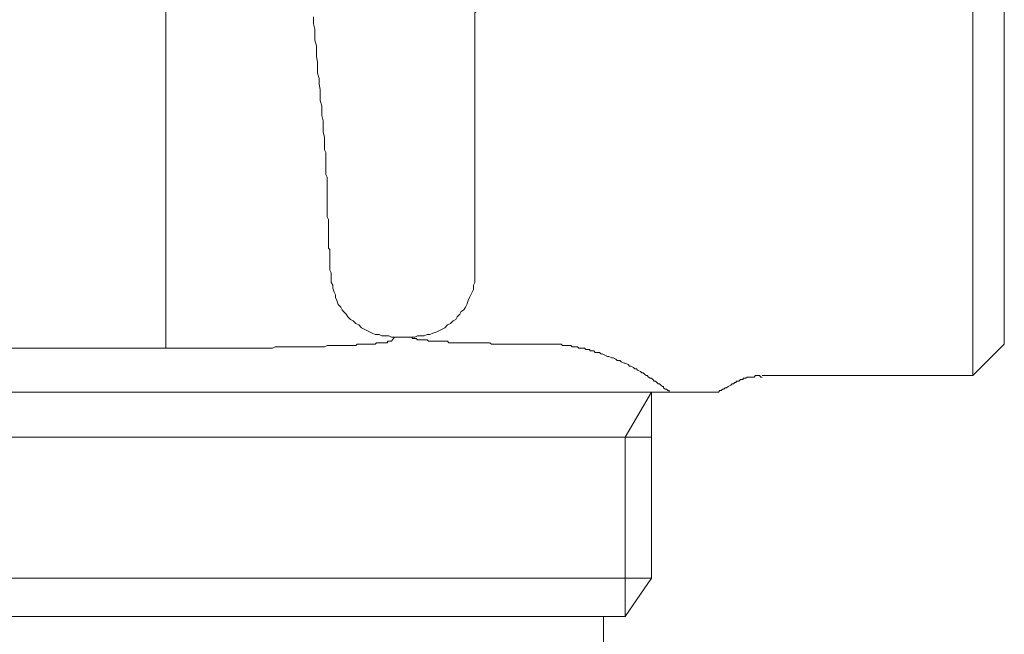
# Model space of a CAD drawing. Units: inches. Extents: x 6.9 to 89.9, y 222 to 281.2.
# Drawn here: x 25.7 to 29, y 256.7 to 258.7 of the extents above; entities that cross this region are included whole.
import ezdxf

# ---------------------------------------------------------------- set-up
doc = ezdxf.new("R2010")
doc.units = ezdxf.units.IN
doc.header["$MEASUREMENT"] = 0
doc.layers.add('图层 1', color=7, linetype='Continuous')

msp = doc.modelspace()

# ---------------------------------------------------------------- linework, layer by layer
at = {"layer": '图层 1', "lineweight": 9}
for points in [[(28.862, 258.3587), (28.862, 260.1352)], [(28.966, 260.0446), (28.966, 257.6084)], [(26.1962, 259.7871), (26.1962, 257.8072)], [(27.2357, 258.7703), (27.2357, 258.7656), (27.2309, 258.7656), (27.2309, 258.7611), (27.2262, 258.7565), (27.2262, 258.7522), (27.2262, 258.7477), (27.2221, 258.7429), (27.2221, 258.7386), (27.2221, 258.7341), (27.2221, 258.7294), (27.2221, 258.7251), (27.2221, 258.7206), (27.2221, 258.716), (27.2221, 258.7115), (27.2221, 258.7069), (27.2176, 258.7026), (27.2176, 258.6981), (27.2176, 258.6933), (27.2176, 258.684), (27.2176, 258.6752), (27.2176, 258.6705), (27.2176, 258.6617), (27.2176, 258.6526)], [(26.7295, 258.1419), (26.7295, 258.151), (26.7295, 258.16), (26.7248, 258.1689), (26.7248, 258.178), (26.7248, 258.1825), (26.7248, 258.1915), (26.7248, 258.2006), (26.7248, 258.2097), (26.7248, 258.2187), (26.7248, 258.2276), (26.7248, 258.232), (26.7248, 258.2413), (26.7207, 258.2504), (26.7207, 258.2595), (26.7207, 258.2685), (26.7207, 258.2774), (26.7207, 258.2909), (26.716, 258.309), (26.716, 258.3269), (26.716, 258.3453), (26.7112, 258.363), (26.7112, 258.3813), (26.7112, 258.3949), (26.7067, 258.413), (26.7067, 258.4309), (26.7067, 258.4492), (26.7024, 258.4673), (26.7024, 258.4855), (26.6978, 258.5033), (26.6978, 258.5217), (26.6978, 258.5394), (26.6936, 258.5579), (26.6936, 258.5756), (26.6936, 258.5939), (26.689, 258.6118), (26.689, 258.63), (26.689, 258.6483), (26.6842, 258.6662), (26.6842, 258.6888)], [(27.2176, 257.8435), (27.2176, 258.6526)], [(28.862, 257.5047), (28.862, 258.3587)], [(26.7295, 258.1419), (26.7295, 258.1327), (26.7295, 258.124), (26.7295, 258.1148), (26.7295, 258.1059), (26.7295, 258.0966), (26.7295, 258.0878), (26.7295, 258.0788), (26.7295, 258.0697), (26.7295, 258.0606), (26.7295, 258.0514), (26.7295, 258.0425), (26.7295, 258.038), (26.7295, 258.0289), (26.7338, 258.0197), (26.7338, 258.0108), (26.7338, 258.0017), (26.7338, 257.9927), (26.7338, 257.988), (26.7338, 257.9793), (26.7338, 257.9701), (26.7338, 257.9655), (26.7338, 257.9563), (26.7338, 257.9474), (26.7338, 257.9429), (26.7338, 257.934), (26.7338, 257.925), (26.7384, 257.9205), (26.7384, 257.9114), (26.7384, 257.9069), (26.7384, 257.898), (26.7384, 257.8933), (26.7384, 257.8888), (26.7384, 257.8797), (26.7384, 257.8754), (26.7384, 257.8663), (26.7384, 257.8618), (26.7384, 257.857), (26.7384, 257.8527), (26.7429, 257.8435)], [(26.7429, 257.8435), (26.7429, 257.8346), (26.7429, 257.8253), (26.7429, 257.8117), (26.7477, 257.8029), (26.7477, 257.7937), (26.7519, 257.7801), (26.7565, 257.771), (26.7565, 257.762), (26.7612, 257.7529), (26.7655, 257.7395), (26.7746, 257.7307), (26.7794, 257.7214), (26.7836, 257.7167), (26.7923, 257.7078), (26.7972, 257.699), (26.8063, 257.6897), (26.8152, 257.6854), (26.8242, 257.6761), (26.8335, 257.6718), (26.8425, 257.6628), (26.8512, 257.6583), (26.8607, 257.6537), (26.8695, 257.6492), (26.8785, 257.6446), (26.8878, 257.6401), (26.9012, 257.6401), (26.9102, 257.6356), (26.9195, 257.6356), (26.9329, 257.6356), (26.9419, 257.6311), (26.9512, 257.6311)], [(27.0052, 257.6311), (27.0187, 257.6311), (27.0275, 257.6356), (27.0369, 257.6356), (27.0502, 257.6356), (27.0593, 257.6401), (27.0683, 257.6401), (27.0778, 257.6446), (27.0912, 257.6492), (27.1, 257.6537), (27.1089, 257.6583), (27.1182, 257.6628), (27.127, 257.6718), (27.1363, 257.6761), (27.1453, 257.6854), (27.1541, 257.6897), (27.1587, 257.699), (27.1675, 257.7078), (27.1723, 257.7167), (27.1811, 257.7214), (27.1859, 257.7307), (27.1904, 257.7395), (27.1946, 257.7529), (27.1992, 257.762), (27.204, 257.771), (27.2087, 257.7801), (27.2128, 257.7893), (27.2128, 257.8029), (27.2176, 257.8117), (27.2176, 257.8253), (27.2176, 257.8346), (27.2176, 257.8435)], [(26.1962, 257.8072), (26.1962, 257.595)], [(26.9512, 257.6311), (26.9419, 257.6177)], [(27.0052, 257.6311), (26.9512, 257.6311)], [(27.4299, 257.6084), (27.4162, 257.6084), (27.4026, 257.6084), (27.3894, 257.6084), (27.3758, 257.6084), (27.3622, 257.6084), (27.3487, 257.6084), (27.3351, 257.6084), (27.3217, 257.6084), (27.317, 257.6084), (27.3081, 257.6084), (27.3034, 257.6084), (27.2988, 257.6084), (27.29, 257.6084), (27.2853, 257.6084), (27.2764, 257.6084), (27.2717, 257.6084), (27.2671, 257.6132), (27.2581, 257.6132), (27.2535, 257.6132), (27.2493, 257.6132), (27.2445, 257.6132), (27.2357, 257.6132), (27.2309, 257.6132), (27.2262, 257.6132), (27.2221, 257.6132), (27.2128, 257.6132), (27.2087, 257.6132), (27.204, 257.6132), (27.1992, 257.6132), (27.1946, 257.6132), (27.1904, 257.6132), (27.1859, 257.6132), (27.177, 257.6132), (27.1723, 257.6132), (27.1675, 257.6132), (27.1634, 257.6132), (27.1587, 257.6132), (27.1541, 257.6132), (27.1499, 257.6132), (27.1453, 257.6132), (27.1406, 257.6132), (27.1363, 257.6132), (27.1317, 257.6132), (27.127, 257.6177), (27.1229, 257.6177), (27.1182, 257.6177), (27.1136, 257.6177), (27.1089, 257.6177), (27.1046, 257.6177), (27.1, 257.6177), (27.0953, 257.6177), (27.0912, 257.6177), (27.0864, 257.6177), (27.0819, 257.6177), (27.0778, 257.6177), (27.0729, 257.6177), (27.0683, 257.6177), (27.064, 257.6177), (27.0593, 257.6222), (27.0547, 257.6222), (27.0502, 257.6222), (27.0459, 257.6222), (27.0412, 257.6222), (27.0369, 257.6222), (27.0323, 257.6222), (27.0275, 257.6222), (27.023, 257.6267), (27.0187, 257.6267), (27.0142, 257.6267), (27.0099, 257.6267), (27.0099, 257.6311), (27.0052, 257.6311)], [(26.1962, 257.595), (24.3169, 257.595)], [(26.1962, 257.595), (26.2099, 257.595), (26.2189, 257.595), (26.228, 257.595), (26.237, 257.595), (26.2465, 257.595), (26.2551, 257.595), (26.2687, 257.595), (26.2775, 257.595), (26.2869, 257.595), (26.2957, 257.595), (26.3045, 257.595), (26.314, 257.595), (26.3274, 257.595), (26.3362, 257.595), (26.3457, 257.595), (26.3545, 257.595), (26.3632, 257.595), (26.3727, 257.595), (26.3815, 257.595), (26.3905, 257.595), (26.3996, 257.595), (26.4132, 257.595), (26.4223, 257.595), (26.4315, 257.595), (26.4404, 257.595), (26.4492, 257.595), (26.4587, 257.595), (26.4675, 257.595), (26.4762, 257.595), (26.4857, 257.595), (26.4945, 257.595), (26.5038, 257.595), (26.5128, 257.595), (26.5216, 257.595), (26.5309, 257.595), (26.5396, 257.595), (26.5491, 257.595), (26.5579, 257.5994), (26.5622, 257.5994), (26.5713, 257.5994), (26.5803, 257.5994), (26.5898, 257.5994), (26.5985, 257.5994), (26.6073, 257.5994), (26.6166, 257.5994), (26.6209, 257.5994), (26.6302, 257.5994), (26.6392, 257.5994), (26.648, 257.5994), (26.6526, 257.5994), (26.6619, 257.5994), (26.6707, 257.5994), (26.6754, 257.5994), (26.6842, 257.5994), (26.6936, 257.5994), (26.6978, 257.5994), (26.7067, 257.5994), (26.7112, 257.5994), (26.7207, 257.5994), (26.7295, 257.6039), (26.7338, 257.6039), (26.7429, 257.6039), (26.7477, 257.6039), (26.7519, 257.6039), (26.7612, 257.6039), (26.7655, 257.6039), (26.7746, 257.6039), (26.7794, 257.6039), (26.7836, 257.6039), (26.7923, 257.6039), (26.7972, 257.6039), (26.8018, 257.6039), (26.8106, 257.6039), (26.8152, 257.6039), (26.8199, 257.6039), (26.8242, 257.6039), (26.8289, 257.6084), (26.8335, 257.6084), (26.8425, 257.6084), (26.8471, 257.6084), (26.8512, 257.6084), (26.8559, 257.6084), (26.8607, 257.6084), (26.8654, 257.6084), (26.8695, 257.6084), (26.8743, 257.6084), (26.8785, 257.6084), (26.8829, 257.6084), (26.8878, 257.6084), (26.8924, 257.6132), (26.8965, 257.6132), (26.9012, 257.6132), (26.906, 257.6132), (26.9102, 257.6132), (26.9146, 257.6132), (26.9195, 257.6132), (26.9236, 257.6132), (26.9282, 257.6132), (26.9282, 257.6177), (26.9329, 257.6177), (26.9372, 257.6177), (26.9419, 257.6177)], [(27.4433, 257.6084), (27.4299, 257.6084)], [(27.4433, 257.6084), (27.4478, 257.6084), (27.4526, 257.6084), (27.4567, 257.6084), (27.4614, 257.6084), (27.4703, 257.6084), (27.475, 257.6084), (27.4796, 257.6084), (27.4839, 257.6084), (27.4886, 257.6084), (27.4932, 257.6084), (27.4974, 257.6084), (27.502, 257.6084), (27.5067, 257.6039), (27.5108, 257.6039), (27.5156, 257.6039), (27.5203, 257.6039), (27.5244, 257.6039), (27.5291, 257.6039), (27.5337, 257.6039), (27.5384, 257.5994), (27.5425, 257.5994), (27.5473, 257.5994), (27.552, 257.5994), (27.5561, 257.5994), (27.5609, 257.595), (27.5656, 257.595), (27.5697, 257.595), (27.5742, 257.595), (27.579, 257.595), (27.5832, 257.5905), (27.5878, 257.5905), (27.5926, 257.5905), (27.5968, 257.5905), (27.5968, 257.586), (27.6014, 257.586), (27.6059, 257.586), (27.6107, 257.586), (27.6149, 257.5813), (27.6195, 257.5813), (27.6243, 257.5813), (27.6285, 257.5813), (27.6331, 257.5769), (27.6378, 257.5769), (27.6465, 257.5722), (27.6555, 257.5679), (27.6602, 257.5679), (27.6691, 257.5634), (27.6738, 257.5634), (27.6825, 257.5586), (27.6874, 257.5541), (27.6965, 257.5541), (27.7008, 257.5497), (27.7101, 257.5452), (27.7142, 257.5452), (27.7237, 257.5407), (27.7279, 257.536), (27.7325, 257.536), (27.7415, 257.5317), (27.7459, 257.5273), (27.7508, 257.5273), (27.7549, 257.5226), (27.7644, 257.5181), (27.769, 257.5137), (27.7732, 257.5137), (27.7776, 257.509), (27.7825, 257.5047), (27.7866, 257.5047), (27.7912, 257.4999), (27.7961, 257.4956), (27.8002, 257.4956), (27.8048, 257.4913), (27.8095, 257.4864), (27.8136, 257.4864), (27.8183, 257.482), (27.8229, 257.4777), (27.8271, 257.4777), (27.8319, 257.473), (27.8365, 257.4685), (27.8407, 257.4685), (27.8407, 257.4637), (27.8455, 257.4596), (27.85, 257.4596), (27.8546, 257.4551), (27.8589, 257.4551), (27.8589, 257.4503)], [(28.862, 257.5047), (28.966, 257.6084)], [(28.0172, 257.4503), (28.0217, 257.4503), (28.0264, 257.4551), (28.0307, 257.4551), (28.0353, 257.4596), (28.04, 257.4596), (28.0441, 257.4637), (28.0489, 257.4637), (28.0534, 257.4685), (28.0624, 257.473), (28.067, 257.4777), (28.0712, 257.4777), (28.0758, 257.482), (28.0806, 257.482), (28.0806, 257.4864), (28.0894, 257.4864), (28.0941, 257.4913), (28.0987, 257.4913), (28.103, 257.4913), (28.103, 257.4956), (28.1077, 257.4956), (28.1123, 257.4956), (28.1166, 257.4999), (28.1213, 257.4999), (28.1258, 257.4999), (28.1301, 257.4999), (28.1347, 257.4999), (28.1395, 257.4999), (28.1437, 257.5047), (28.1483, 257.5047), (28.153, 257.5047), (28.1573, 257.5047), (28.1618, 257.4999), (28.1664, 257.4999)], [(28.1664, 257.5047), (28.862, 257.5047)], [(27.8589, 257.4503), (27.85, 257.4503), (27.8407, 257.4503), (27.8319, 257.4503), (27.8229, 257.4503), (27.8136, 257.4503), (27.8048, 257.4503), (27.7961, 257.4503), (27.7825, 257.4503), (27.7732, 257.4503), (27.7595, 257.4503), (27.7508, 257.4503), (27.7373, 257.4503), (27.7237, 257.4503), (27.7142, 257.4503), (27.7008, 257.4503), (27.6874, 257.4503), (27.6738, 257.4503), (27.6602, 257.4503), (27.6465, 257.4503), (27.6331, 257.4503), (27.6149, 257.4503), (27.6014, 257.4503), (27.5878, 257.4503), (27.5697, 257.4503), (27.5561, 257.4503), (27.5384, 257.4503), (27.5244, 257.4503), (27.5067, 257.4503), (27.4886, 257.4503), (27.475, 257.4503), (27.4567, 257.4503), (27.4386, 257.4503), (27.4209, 257.4503), (27.4026, 257.4503), (27.3804, 257.4503), (27.3622, 257.4503), (27.3441, 257.4503), (27.3258, 257.4503), (27.3034, 257.4503), (27.2853, 257.4503), (27.2628, 257.4503), (27.2445, 257.4503), (27.2221, 257.4503), (27.204, 257.4503), (27.1811, 257.4503), (27.1587, 257.4503), (27.1406, 257.4503), (27.1182, 257.4503), (27.0953, 257.4503), (27.0729, 257.4503), (27.0502, 257.4503), (27.0275, 257.4503), (27.0052, 257.4503), (26.9823, 257.4503), (26.9599, 257.4503), (26.9329, 257.4503), (26.9102, 257.4503), (26.8878, 257.4503), (26.8654, 257.4503), (26.8378, 257.4503), (26.8152, 257.4503), (26.7882, 257.4503), (26.7655, 257.4503), (26.7384, 257.4503), (26.7112, 257.4503), (26.689, 257.4503), (26.6619, 257.4503), (26.6347, 257.4503), (26.6073, 257.4503), (26.5803, 257.4503), (26.5579, 257.4503), (26.5309, 257.4503), (26.5038, 257.4503), (26.4762, 257.4503), (26.4492, 257.4503), (26.4223, 257.4503), (26.3949, 257.4503), (26.3679, 257.4503), (26.341, 257.4503), (26.314, 257.4503), (26.2823, 257.4503), (26.2551, 257.4503), (26.228, 257.4503), (26.201, 257.4503), (26.1739, 257.4503), (26.1422, 257.4503), (26.115, 257.4503), (26.088, 257.4503), (26.0563, 257.4503), (26.0294, 257.4503), (26.0022, 257.4503), (25.9705, 257.4503), (25.9433, 257.4503), (25.9116, 257.4503), (25.8847, 257.4503), (25.853, 257.4503), (25.7943, 257.4503), (25.7354, 257.4503), (25.6138, 257.4503)], [(27.7142, 257.3011), (27.8002, 257.4503)], [(27.8002, 256.8357), (27.8002, 257.4503)], [(27.8589, 257.4503), (27.8636, 257.4503), (27.8682, 257.4503), (27.8817, 257.4503), (27.8906, 257.4503), (27.8996, 257.4503)], [(27.8996, 257.4503), (27.9132, 257.4503), (27.9225, 257.4503), (27.9271, 257.4503), (27.9361, 257.4503), (27.9408, 257.4503), (27.9449, 257.4503), (27.9495, 257.4503), (27.9542, 257.4503), (27.9583, 257.4503), (27.963, 257.4503), (27.9678, 257.4503), (27.9719, 257.4503), (27.9766, 257.4503), (27.9812, 257.4503), (27.9855, 257.4503), (27.99, 257.4503), (27.9947, 257.4503), (27.9988, 257.4503), (28.0036, 257.4503), (28.0083, 257.4503), (28.0131, 257.4503), (28.0172, 257.4503)], [(22.7132, 257.3011), (27.7142, 257.3011)], [(27.7142, 256.7089), (27.7142, 257.3011)], [(27.8002, 257.3011), (27.7142, 257.3011)], [(22.7132, 256.8357), (27.8002, 256.8357)], [(27.7142, 256.7089), (27.8002, 256.8357)], [(27.7142, 256.7089), (22.7988, 256.7089)], [(27.6419, 256.5917), (27.6419, 256.7089)]]:
    msp.add_lwpolyline(points, dxfattribs=at)

doc.saveas('drawing.dxf')
